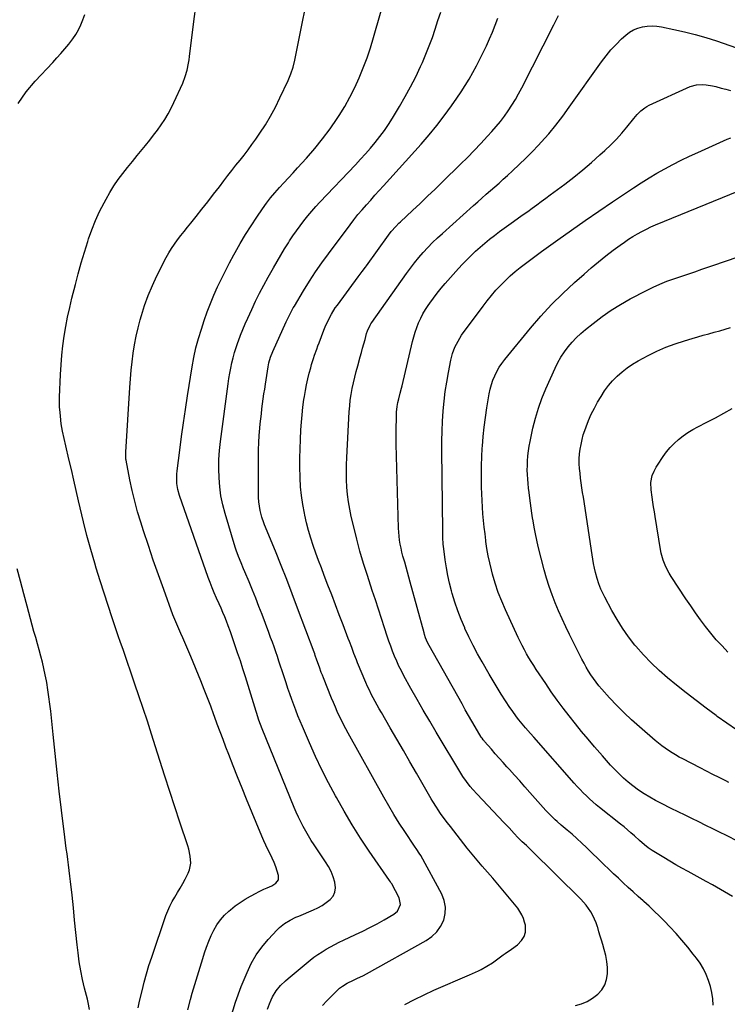
# Model space of a CAD drawing. Units: inches. Extents: x 1905009 to 1910316, y 379762 to 385108.
# Drawn here: x 1907836 to 1908295, y 381872 to 382510 of the extents above; entities that cross this region are included whole.
import ezdxf

# ---------------------------------------------------------------- set-up
doc = ezdxf.new("R2010")
doc.units = ezdxf.units.IN
doc.header["$MEASUREMENT"] = 0
doc.layers.add('7', color=7, linetype='Continuous')
doc.layers.add('8', color=7, linetype='Continuous')

msp = doc.modelspace()

# ---------------------------------------------------------------- linework, layer by layer
at = {"layer": '7', "color": 18}
for points in [[(1907973.04, 381863.72, 1716), (1907976.1, 381873.82, 1716), (1907979.74, 381883.78, 1716), (1907983.57, 381893.05, 1716), (1907986.31, 381898.79, 1716), (1907989.43, 381904.29, 1716), (1907993.13, 381909.42, 1716), (1907997.21, 381914.31, 1716), (1908003.07, 381920.62, 1716), (1908004.56, 381922.09, 1716), (1908007.83, 381924.7, 1716), (1908011.45, 381926.85, 1716), (1908015.23, 381928.71, 1716), (1908017.16, 381929.56, 1716), (1908026.62, 381933.48, 1716), (1908029.51, 381934.85, 1716), (1908032.29, 381936.4, 1716), (1908034.91, 381938.21, 1716), (1908037.42, 381940.2, 1716), (1908039.27, 381942.5, 1716), (1908040.52, 381944.98, 1716), (1908040.87, 381947.74, 1716), (1908040.41, 381951.54, 1716), (1908039.31, 381955.01, 1716), (1908037.99, 381958.38, 1716), (1908036.32, 381961.6, 1716), (1908034.44, 381964.71, 1716), (1908026.98, 381975.69, 1716), (1908025.1, 381978.57, 1716), (1908023.28, 381981.48, 1716), (1908021.55, 381984.45, 1716), (1908019.89, 381987.46, 1716), (1908018.32, 381990.52, 1716), (1908016.82, 381993.61, 1716), (1908015.41, 381996.75, 1716), (1908014.07, 381999.92, 1716), (1907993.35, 382050.94, 1716), (1907992.27, 382053.71, 1716), (1907991.26, 382056.51, 1716), (1907990.31, 382059.33, 1716), (1907989.86, 382060.74, 1716), (1907989.41, 382062.16, 1716), (1907982.53, 382084.55, 1716), (1907980.89, 382089.77, 1716), (1907979.22, 382094.98, 1716), (1907977.49, 382100.18, 1716), (1907975.73, 382105.36, 1716), (1907973.52, 382111.77, 1716), (1907972.83, 382113.74, 1716), (1907971.41, 382117.65, 1716), (1907970.28, 382120.65, 1716), (1907969.16, 382123.47, 1716), (1907967.96, 382126.26, 1716), (1907966.72, 382129.03, 1716), (1907965.47, 382131.8, 1716), (1907963.77, 382135.6, 1716), (1907962.34, 382138.91, 1716), (1907960.97, 382142.23, 1716), (1907959.68, 382145.59, 1716), (1907958.44, 382148.98, 1716), (1907939.9, 382201.99, 1716), (1907938.8, 382205.88, 1716), (1907938.19, 382209.87, 1716), (1907938.07, 382211.89, 1716), (1907938.14, 382215.93, 1716), (1907938.32, 382217.95, 1716), (1907939.98, 382231.51, 1716), (1907941.11, 382240.3, 1716), (1907942.3, 382249.07, 1716), (1907943.6, 382257.84, 1716), (1907944.96, 382266.59, 1716), (1907947.99, 382285.36, 1716), (1907949.14, 382291.57, 1716), (1907950.49, 382297.73, 1716), (1907952.13, 382303.82, 1716), (1907953.96, 382309.86, 1716), (1907955.8, 382315.49, 1716), (1907957.73, 382321.01, 1716), (1907959.79, 382326.48, 1716), (1907962.04, 382331.87, 1716), (1907964.42, 382337.21, 1716), (1907966.96, 382342.48, 1716), (1907969.56, 382347.72, 1716), (1907972.26, 382352.91, 1716), (1907975.04, 382358.06, 1716), (1907975.86, 382359.56, 1716), (1907979.18, 382365.39, 1716), (1907982.61, 382371.15, 1716), (1907986.2, 382376.8, 1716), (1907989.9, 382382.4, 1716), (1907993.62, 382387.84, 1716), (1907996.16, 382391.41, 1716), (1907998.81, 382394.89, 1716), (1908001.6, 382398.25, 1716), (1908004.49, 382401.54, 1716), (1908007.46, 382404.77, 1716), (1908010.43, 382408, 1716), (1908013.39, 382411.23, 1716), (1908016.35, 382414.47, 1716), (1908022.07, 382420.72, 1716), (1908027.39, 382426.84, 1716), (1908032.5, 382433.11, 1716), (1908037.3, 382439.63, 1716), (1908041.89, 382446.31, 1716), (1908043.17, 382448.27, 1716), (1908046.8, 382454.17, 1716), (1908050.23, 382460.19, 1716), (1908053.33, 382466.39, 1716), (1908056.21, 382472.69, 1716), (1908058.82, 382479.13, 1716), (1908061.26, 382485.62, 1716), (1908063.45, 382492.2, 1716), (1908065.48, 382498.84, 1716), (1908078.61, 382544.79, 1716)], [(1907945.16, 381868.69, 1714), (1907946.9, 381875.41, 1714), (1907948.08, 381879.51, 1714), (1907949.74, 381885.17, 1714), (1907951.43, 381890.82, 1714), (1907953.17, 381896.46, 1714), (1907954.93, 381902.08, 1714), (1907956.09, 381905.7, 1714), (1907957.39, 381909.47, 1714), (1907958.8, 381913.2, 1714), (1907960.39, 381916.86, 1714), (1907962.09, 381920.48, 1714), (1907964.07, 381923.9, 1714), (1907966.31, 381927.13, 1714), (1907968.92, 381930.05, 1714), (1907971.79, 381932.77, 1714), (1907972.81, 381933.63, 1714), (1907975.89, 381936.06, 1714), (1907979.06, 381938.37, 1714), (1907982.37, 381940.48, 1714), (1907985.75, 381942.46, 1714), (1907989.37, 381944.43, 1714), (1907991.03, 381945.3, 1714), (1907994.44, 381946.85, 1714), (1907996.65, 381947.71, 1714), (1907999.58, 381949.05, 1714), (1908002.29, 381950.8, 1714), (1908003.92, 381953.07, 1714), (1908003.96, 381955.86, 1714), (1908003.15, 381958.58, 1714), (1908002.2, 381961.46, 1714), (1908001.13, 381964.3, 1714), (1907999.9, 381967.07, 1714), (1907998.56, 381969.79, 1714), (1907997.07, 381972.7, 1714), (1907995.71, 381975.5, 1714), (1907994.42, 381978.33, 1714), (1907993.19, 381981.19, 1714), (1907983.26, 382005.17, 1714), (1907980.3, 382012.42, 1714), (1907977.37, 382019.69, 1714), (1907974.51, 382026.98, 1714), (1907971.69, 382034.29, 1714), (1907969.89, 382039.02, 1714), (1907968.02, 382043.98, 1714), (1907966.15, 382048.95, 1714), (1907964.3, 382053.93, 1714), (1907962.46, 382058.9, 1714), (1907962.07, 382059.97, 1714), (1907960.02, 382065.47, 1714), (1907957.94, 382070.96, 1714), (1907955.8, 382076.43, 1714), (1907953.62, 382081.88, 1714), (1907947.19, 382097.77, 1714), (1907945.95, 382100.79, 1714), (1907944.67, 382103.8, 1714), (1907943.35, 382106.79, 1714), (1907942.01, 382109.76, 1714), (1907940.64, 382112.71, 1714), (1907939.29, 382115.71, 1714), (1907937.99, 382118.72, 1714), (1907936.75, 382121.76, 1714), (1907935.58, 382124.82, 1714), (1907929.58, 382141.15, 1714), (1907926.18, 382150.6, 1714), (1907922.85, 382160.07, 1714), (1907919.65, 382169.59, 1714), (1907916.53, 382179.14, 1714), (1907914.74, 382184.72, 1714), (1907912.7, 382191.53, 1714), (1907910.82, 382198.37, 1714), (1907909.18, 382205.28, 1714), (1907907.72, 382212.24, 1714), (1907905.27, 382224.92, 1714), (1907905.16, 382225.57, 1714), (1907904.96, 382228.15, 1714), (1907904.98, 382229.45, 1714), (1907905.01, 382230.1, 1714), (1907907.71, 382272.11, 1714), (1907908.11, 382277.66, 1714), (1907908.59, 382283.2, 1714), (1907909.18, 382288.74, 1714), (1907909.83, 382294.26, 1714), (1907910.67, 382299.76, 1714), (1907911.68, 382305.21, 1714), (1907912.94, 382310.62, 1714), (1907914.37, 382315.99, 1714), (1907915.13, 382318.61, 1714), (1907917.25, 382325.2, 1714), (1907919.6, 382331.69, 1714), (1907922.31, 382338.05, 1714), (1907925.24, 382344.31, 1714), (1907931.22, 382356.2, 1714), (1907932.85, 382359.23, 1714), (1907934.6, 382362.18, 1714), (1907936.51, 382365.02, 1714), (1907938.54, 382367.8, 1714), (1907940.65, 382370.51, 1714), (1907942.78, 382373.21, 1714), (1907944.93, 382375.9, 1714), (1907947.09, 382378.59, 1714), (1907950.51, 382382.79, 1714), (1907954.36, 382387.59, 1714), (1907958.18, 382392.41, 1714), (1907961.94, 382397.28, 1714), (1907965.68, 382402.16, 1714), (1907968.62, 382406.04, 1714), (1907971.19, 382409.4, 1714), (1907973.78, 382412.75, 1714), (1907976.4, 382416.07, 1714), (1907979.05, 382419.37, 1714), (1907981.67, 382422.69, 1714), (1907984.24, 382426.05, 1714), (1907986.73, 382429.47, 1714), (1907989.17, 382432.92, 1714), (1907991.86, 382436.83, 1714), (1907995.45, 382442.35, 1714), (1907998.86, 382447.97, 1714), (1908001.98, 382453.77, 1714), (1908004.9, 382459.67, 1714), (1908010.15, 382470.98, 1714), (1908011.91, 382475.23, 1714), (1908013.33, 382479.6, 1714), (1908014.49, 382484.06, 1714), (1908015.47, 382488.57, 1714), (1908025.06, 382537.02, 1714)], [(1907913.11, 381870.11, 1712), (1907913.99, 381874.46, 1712), (1907915.54, 381881.17, 1712), (1907916.9, 381886.66, 1712), (1907918.38, 381892.13, 1712), (1907920.03, 381897.54, 1712), (1907921.79, 381902.92, 1712), (1907931.07, 381929.81, 1712), (1907932.27, 381932.93, 1712), (1907933.61, 381935.99, 1712), (1907935.16, 381938.95, 1712), (1907936.85, 381941.84, 1712), (1907938.6, 381944.7, 1712), (1907940.3, 381947.59, 1712), (1907941.94, 381950.52, 1712), (1907943.52, 381953.47, 1712), (1907945.52, 381957.33, 1712), (1907946.38, 381959.42, 1712), (1907947.18, 381963.77, 1712), (1907946.8, 381968.32, 1712), (1907945.81, 381972.81, 1712), (1907945.15, 381975.02, 1712), (1907939.99, 381990.46, 1712), (1907936.71, 382000.38, 1712), (1907933.46, 382010.31, 1712), (1907930.28, 382020.27, 1712), (1907927.14, 382030.23, 1712), (1907924.34, 382039.19, 1712), (1907921.72, 382047.5, 1712), (1907919.04, 382055.79, 1712), (1907916.3, 382064.06, 1712), (1907913.52, 382072.32, 1712), (1907910.94, 382079.85, 1712), (1907909.41, 382084.33, 1712), (1907907.88, 382088.8, 1712), (1907906.33, 382093.28, 1712), (1907904.79, 382097.75, 1712), (1907903.25, 382102.22, 1712), (1907901.71, 382106.69, 1712), (1907900.18, 382111.17, 1712), (1907898.65, 382115.65, 1712), (1907896.25, 382122.7, 1712), (1907893.56, 382130.72, 1712), (1907890.94, 382138.75, 1712), (1907888.39, 382146.82, 1712), (1907885.89, 382154.89, 1712), (1907884.88, 382158.24, 1712), (1907882.29, 382167.13, 1712), (1907879.83, 382176.05, 1712), (1907877.58, 382185.02, 1712), (1907875.45, 382194.03, 1712), (1907874.42, 382198.61, 1712), (1907872.89, 382205.35, 1712), (1907871.35, 382212.09, 1712), (1907869.78, 382218.81, 1712), (1907868.2, 382225.54, 1712), (1907866.13, 382234.25, 1712), (1907865.04, 382238.99, 1712), (1907864.04, 382243.75, 1712), (1907863.21, 382248.53, 1712), (1907862.66, 382253.36, 1712), (1907862.26, 382258.09, 1712), (1907862.19, 382259.05, 1712), (1907862.06, 382262.88, 1712), (1907862.08, 382264.8, 1712), (1907862.11, 382265.76, 1712), (1907862.74, 382280.45, 1712), (1907863.11, 382286.7, 1712), (1907863.61, 382292.93, 1712), (1907864.33, 382299.14, 1712), (1907865.17, 382305.34, 1712), (1907866.21, 382311.51, 1712), (1907867.37, 382317.66, 1712), (1907868.69, 382323.78, 1712), (1907870.13, 382329.87, 1712), (1907872.38, 382338.77, 1712), (1907874.22, 382345.78, 1712), (1907876.16, 382352.77, 1712), (1907878.23, 382359.72, 1712), (1907880.41, 382366.63, 1712), (1907880.95, 382368.29, 1712), (1907883.08, 382374.29, 1712), (1907885.42, 382380.21, 1712), (1907888.07, 382385.99, 1712), (1907890.93, 382391.68, 1712), (1907892.25, 382394.14, 1712), (1907894.71, 382398.46, 1712), (1907897.32, 382402.69, 1712), (1907900.14, 382406.79, 1712), (1907903.1, 382410.79, 1712), (1907906.18, 382414.7, 1712), (1907909.3, 382418.59, 1712), (1907912.45, 382422.45, 1712), (1907915.63, 382426.29, 1712), (1907917.87, 382428.96, 1712), (1907920.51, 382432.21, 1712), (1907923.08, 382435.5, 1712), (1907925.55, 382438.87, 1712), (1907927.96, 382442.29, 1712), (1907930.23, 382445.8, 1712), (1907932.37, 382449.38, 1712), (1907934.33, 382453.06, 1712), (1907936.17, 382456.81, 1712), (1907941.9, 382469.33, 1712), (1907943.55, 382473.47, 1712), (1907944.77, 382477.76, 1712), (1907945.67, 382482.13, 1712), (1907946.02, 382484.34, 1712), (1907946.33, 382486.55, 1712), (1907949.13, 382509.14, 1712), (1907950.54, 382520.4, 1712)], [(1907996.79, 381869.16, 1718), (1907998.07, 381872.59, 1718), (1907999.16, 381875.24, 1718), (1908000.11, 381877.26, 1718), (1908002.42, 381881.05, 1718), (1908005.28, 381884.49, 1718), (1908008.46, 381887.63, 1718), (1908010.15, 381889.1, 1718), (1908024.43, 381900.88, 1718), (1908026.93, 381902.84, 1718), (1908029.49, 381904.71, 1718), (1908032.14, 381906.44, 1718), (1908034.85, 381908.09, 1718), (1908037.63, 381909.63, 1718), (1908040.43, 381911.13, 1718), (1908043.26, 381912.55, 1718), (1908046.13, 381913.93, 1718), (1908053.79, 381917.49, 1718), (1908058.51, 381919.76, 1718), (1908063.18, 381922.11, 1718), (1908067.79, 381924.58, 1718), (1908072.36, 381927.13, 1718), (1908078.59, 381930.72, 1718), (1908080.99, 381932.73, 1718), (1908082.91, 381936.96, 1718), (1908082.14, 381941.41, 1718), (1908077.29, 381950.33, 1718), (1908076.95, 381950.89, 1718), (1908076.39, 381951.7, 1718), (1908075.82, 381952.5, 1718), (1908062.76, 381971.58, 1718), (1908057.14, 381980.08, 1718), (1908051.68, 381988.68, 1718), (1908046.47, 381997.43, 1718), (1908041.44, 382006.29, 1718), (1908040.84, 382007.38, 1718), (1908036.35, 382015.83, 1718), (1908032.03, 382024.36, 1718), (1908027.94, 382033, 1718), (1908024.01, 382041.73, 1718), (1908019.4, 382052.36, 1718), (1908017.93, 382055.84, 1718), (1908016.49, 382059.33, 1718), (1908015.12, 382062.84, 1718), (1908013.78, 382066.37, 1718), (1908012.5, 382069.92, 1718), (1908011.24, 382073.48, 1718), (1908010.02, 382077.05, 1718), (1908008.83, 382080.64, 1718), (1908006.28, 382088.42, 1718), (1908005.26, 382091.53, 1718), (1908004.23, 382094.64, 1718), (1908003.19, 382097.75, 1718), (1908002.13, 382100.85, 1718), (1908001.06, 382103.94, 1718), (1907999.97, 382107.03, 1718), (1907998.85, 382110.11, 1718), (1907997.71, 382113.18, 1718), (1907993.29, 382124.91, 1718), (1907991.26, 382130.21, 1718), (1907989.19, 382135.5, 1718), (1907987.05, 382140.76, 1718), (1907984.88, 382146.01, 1718), (1907982.16, 382152.49, 1718), (1907981.32, 382154.48, 1718), (1907979.65, 382158.47, 1718), (1907978, 382162.48, 1718), (1907976.54, 382166.55, 1718), (1907975.89, 382168.61, 1718), (1907969.38, 382190.32, 1718), (1907967.9, 382196.03, 1718), (1907966.69, 382201.79, 1718), (1907965.91, 382207.63, 1718), (1907965.42, 382213.51, 1718), (1907965.29, 382219.42, 1718), (1907965.38, 382225.33, 1718), (1907965.79, 382231.22, 1718), (1907966.4, 382237.1, 1718), (1907971.33, 382274.5, 1718), (1907971.83, 382277.9, 1718), (1907972.39, 382281.29, 1718), (1907973.05, 382284.67, 1718), (1907973.77, 382288.03, 1718), (1907974.61, 382291.36, 1718), (1907975.52, 382294.67, 1718), (1907976.54, 382297.95, 1718), (1907977.65, 382301.2, 1718), (1907978.02, 382302.25, 1718), (1907979.42, 382305.99, 1718), (1907980.88, 382309.71, 1718), (1907982.42, 382313.39, 1718), (1907984.03, 382317.05, 1718), (1907986.59, 382322.67, 1718), (1907989.09, 382327.99, 1718), (1907991.68, 382333.26, 1718), (1907994.41, 382338.46, 1718), (1907997.22, 382343.61, 1718), (1908000.62, 382349.63, 1718), (1908002.97, 382353.72, 1718), (1908005.36, 382357.78, 1718), (1908007.83, 382361.81, 1718), (1908010.33, 382365.8, 1718), (1908011.1, 382367, 1718), (1908013.3, 382370.34, 1718), (1908015.57, 382373.64, 1718), (1908017.93, 382376.88, 1718), (1908020.35, 382380.07, 1718), (1908022.86, 382383.2, 1718), (1908025.43, 382386.27, 1718), (1908028.09, 382389.26, 1718), (1908030.8, 382392.21, 1718), (1908053.72, 382416.36, 1718), (1908057.03, 382419.91, 1718), (1908060.29, 382423.51, 1718), (1908063.48, 382427.17, 1718), (1908066.63, 382430.87, 1718), (1908069.65, 382434.66, 1718), (1908072.55, 382438.54, 1718), (1908075.26, 382442.55, 1718), (1908077.85, 382446.65, 1718), (1908082.39, 382454.2, 1718), (1908086.03, 382460.51, 1718), (1908089.52, 382466.89, 1718), (1908092.78, 382473.4, 1718), (1908095.89, 382479.98, 1718), (1908097.12, 382482.71, 1718), (1908099.41, 382488.02, 1718), (1908101.59, 382493.37, 1718), (1908103.59, 382498.8, 1718), (1908105.47, 382504.27, 1718), (1908107.24, 382509.77, 1718), (1908108.99, 382515.29, 1718)], [(1908085.85, 381872.27, 1722), (1908091.98, 381875.53, 1722), (1908098.22, 381878.56, 1722), (1908104.55, 381881.42, 1722), (1908127.66, 381891.35, 1722), (1908129.58, 381892.2, 1722), (1908133.39, 381893.98, 1722), (1908135.27, 381894.92, 1722), (1908138.94, 381896.97, 1722), (1908142.44, 381899.28, 1722), (1908149.48, 381904.31, 1722), (1908150.8, 381905.25, 1722), (1908154.82, 381908, 1722), (1908158.65, 381910.96, 1722), (1908161.37, 381913.7, 1722), (1908163, 381916.25, 1722), (1908163.98, 381919.13, 1722), (1908163.88, 381923.61, 1722), (1908163.37, 381925.59, 1722), (1908162.59, 381928.01, 1722), (1908161.61, 381930.34, 1722), (1908160.33, 381932.51, 1722), (1908158.85, 381934.59, 1722), (1908152.53, 381942.36, 1722), (1908149.27, 381946.29, 1722), (1908145.99, 381950.21, 1722), (1908142.66, 381954.07, 1722), (1908139.29, 381957.91, 1722), (1908135.93, 381961.76, 1722), (1908132.63, 381965.65, 1722), (1908129.39, 381969.6, 1722), (1908126.21, 381973.59, 1722), (1908115.31, 381987.52, 1722), (1908113.44, 381989.92, 1722), (1908110.69, 381993.55, 1722), (1908108.93, 381996.03, 1722), (1908107.4, 381998.3, 1722), (1908106.23, 382000.08, 1722), (1908103.99, 382003.7, 1722), (1908102.9, 382005.54, 1722), (1908093.31, 382022.22, 1722), (1908089.09, 382029.54, 1722), (1908084.86, 382036.86, 1722), (1908080.61, 382044.17, 1722), (1908076.36, 382051.48, 1722), (1908070.6, 382061.35, 1722), (1908069.24, 382063.72, 1722), (1908067.89, 382066.11, 1722), (1908066.58, 382068.51, 1722), (1908065.28, 382070.92, 1722), (1908064.04, 382073.36, 1722), (1908062.83, 382075.82, 1722), (1908061.69, 382078.31, 1722), (1908060.6, 382080.81, 1722), (1908055.17, 382093.71, 1722), (1908054.36, 382095.65, 1722), (1908052.81, 382099.56, 1722), (1908051.33, 382103.49, 1722), (1908049.86, 382107.43, 1722), (1908049.12, 382109.39, 1722), (1908045.75, 382118.33, 1722), (1908043.32, 382124.76, 1722), (1908040.88, 382131.19, 1722), (1908038.43, 382137.62, 1722), (1908035.96, 382144.04, 1722), (1908033.54, 382150.32, 1722), (1908031.72, 382155.11, 1722), (1908029.93, 382159.91, 1722), (1908028.18, 382164.72, 1722), (1908026.45, 382169.55, 1722), (1908024.84, 382174.41, 1722), (1908023.37, 382179.3, 1722), (1908022.1, 382184.25, 1722), (1908020.95, 382189.24, 1722), (1908020.68, 382190.57, 1722), (1908019.64, 382196.27, 1722), (1908018.81, 382201.99, 1722), (1908018.27, 382207.74, 1722), (1908017.93, 382213.52, 1722), (1908017.91, 382214.06, 1722), (1908017.78, 382220.13, 1722), (1908017.77, 382226.2, 1722), (1908017.91, 382232.26, 1722), (1908018.15, 382238.32, 1722), (1908018.49, 382244.63, 1722), (1908018.82, 382249.53, 1722), (1908019.24, 382254.42, 1722), (1908019.79, 382259.3, 1722), (1908020.42, 382264.16, 1722), (1908020.71, 382266.17, 1722), (1908021.34, 382270.01, 1722), (1908022.05, 382273.84, 1722), (1908022.91, 382277.63, 1722), (1908023.86, 382281.41, 1722), (1908024.78, 382284.82, 1722), (1908025.36, 382286.87, 1722), (1908026.62, 382290.94, 1722), (1908027.3, 382292.95, 1722), (1908028.73, 382296.97, 1722), (1908029.46, 382298.97, 1722), (1908030.2, 382300.97, 1722), (1908033.27, 382309.18, 1722), (1908034.13, 382311.34, 1722), (1908036.04, 382315.56, 1722), (1908038.24, 382319.65, 1722), (1908040.72, 382323.57, 1722), (1908042.06, 382325.47, 1722), (1908055.57, 382343.72, 1722), (1908056.24, 382344.61, 1722), (1908058.23, 382347.29, 1722), (1908060.21, 382349.98, 1722), (1908060.87, 382350.88, 1722), (1908075.22, 382370.75, 1722), (1908076.98, 382373.06, 1722), (1908079.85, 382376.35, 1722), (1908081.88, 382378.43, 1722), (1908082.93, 382379.44, 1722), (1908090.67, 382386.67, 1722), (1908095.59, 382391.29, 1722), (1908100.48, 382395.94, 1722), (1908105.35, 382400.62, 1722), (1908110.19, 382405.32, 1722), (1908121.78, 382416.68, 1722), (1908126.27, 382421.15, 1722), (1908130.7, 382425.67, 1722), (1908135.06, 382430.26, 1722), (1908139.36, 382434.91, 1722), (1908142.09, 382437.91, 1722), (1908144.92, 382441.15, 1722), (1908147.65, 382444.47, 1722), (1908150.24, 382447.9, 1722), (1908152.74, 382451.4, 1722), (1908155.09, 382455.01, 1722), (1908157.35, 382458.66, 1722), (1908159.47, 382462.41, 1722), (1908161.49, 382466.2, 1722), (1908182.19, 382506.95, 1722), (1908183.71, 382509.98, 1722), (1908185.2, 382513.02, 1722)], [(1908196.24, 381871.54, 1724), (1908200.15, 381872.67, 1724), (1908203.89, 381874.17, 1724), (1908207.34, 381876.23, 1724), (1908210.81, 381878.85, 1724), (1908213.35, 381881.72, 1724), (1908215.33, 381884.85, 1724), (1908216.47, 381888.37, 1724), (1908217.06, 381892.16, 1724), (1908216.97, 381896.14, 1724), (1908216.63, 381900.1, 1724), (1908215.92, 381904, 1724), (1908214.96, 381907.87, 1724), (1908214.01, 381911.02, 1724), (1908213.18, 381913.8, 1724), (1908212.34, 381916.57, 1724), (1908211.5, 381919.35, 1724), (1908210.66, 381922.12, 1724), (1908210.51, 381922.61, 1724), (1908209.65, 381925.1, 1724), (1908208.67, 381927.53, 1724), (1908207.5, 381929.88, 1724), (1908206.22, 381932.18, 1724), (1908204.76, 381934.38, 1724), (1908203.21, 381936.5, 1724), (1908201.5, 381938.5, 1724), (1908199.7, 381940.42, 1724), (1908167.52, 381972.33, 1724), (1908164.5, 381975.18, 1724), (1908161.82, 381977.55, 1724), (1908160.15, 381979.12, 1724), (1908158.96, 381980.36, 1724), (1908156.5, 381983.07, 1724), (1908153.26, 381986.6, 1724), (1908151.62, 381988.36, 1724), (1908149.98, 381990.11, 1724), (1908132.51, 382008.59, 1724), (1908129.79, 382011.54, 1724), (1908128.02, 382013.57, 1724), (1908125.6, 382016.71, 1724), (1908123.4, 382020, 1724), (1908122.7, 382021.13, 1724), (1908106.03, 382048.78, 1724), (1908101.85, 382055.8, 1724), (1908097.72, 382062.85, 1724), (1908093.67, 382069.95, 1724), (1908089.68, 382077.07, 1724), (1908085.15, 382085.26, 1724), (1908083.52, 382088.35, 1724), (1908081.96, 382091.46, 1724), (1908080.51, 382094.64, 1724), (1908079.13, 382097.84, 1724), (1908077.85, 382101.09, 1724), (1908076.61, 382104.36, 1724), (1908075.45, 382107.65, 1724), (1908074.34, 382110.96, 1724), (1908072.58, 382116.37, 1724), (1908070.63, 382122.4, 1724), (1908068.66, 382128.43, 1724), (1908066.69, 382134.45, 1724), (1908064.71, 382140.48, 1724), (1908061.52, 382150.13, 1724), (1908059.04, 382157.98, 1724), (1908056.72, 382165.88, 1724), (1908054.6, 382173.83, 1724), (1908052.63, 382181.82, 1724), (1908051.09, 382188.47, 1724), (1908050.11, 382193.19, 1724), (1908049.29, 382197.93, 1724), (1908048.71, 382202.7, 1724), (1908048.28, 382207.49, 1724), (1908048.05, 382212.31, 1724), (1908047.94, 382217.12, 1724), (1908048, 382221.94, 1724), (1908048.18, 382226.75, 1724), (1908049.79, 382256.27, 1724), (1908050.07, 382260.07, 1724), (1908050.46, 382263.85, 1724), (1908051.01, 382267.61, 1724), (1908051.66, 382271.36, 1724), (1908052.44, 382275.09, 1724), (1908053.28, 382278.81, 1724), (1908054.22, 382282.5, 1724), (1908055.22, 382286.17, 1724), (1908056.86, 382291.89, 1724), (1908057.66, 382294.72, 1724), (1908058.45, 382297.54, 1724), (1908059.22, 382300.37, 1724), (1908059.98, 382303.21, 1724), (1908060.96, 382306.93, 1724), (1908061.57, 382308.85, 1724), (1908063.29, 382312.5, 1724), (1908063.82, 382313.36, 1724), (1908064.38, 382314.2, 1724), (1908086.85, 382345.84, 1724), (1908089.44, 382349.36, 1724), (1908092.11, 382352.83, 1724), (1908094.89, 382356.21, 1724), (1908097.74, 382359.53, 1724), (1908100.71, 382362.76, 1724), (1908103.75, 382365.91, 1724), (1908106.89, 382368.95, 1724), (1908110.1, 382371.93, 1724), (1908130.23, 382389.93, 1724), (1908132.98, 382392.38, 1724), (1908135.73, 382394.82, 1724), (1908138.49, 382397.26, 1724), (1908141.25, 382399.69, 1724), (1908144.01, 382402.12, 1724), (1908146.77, 382404.56, 1724), (1908149.51, 382407.01, 1724), (1908152.25, 382409.46, 1724), (1908155.57, 382412.46, 1724), (1908159.9, 382416.49, 1724), (1908164.16, 382420.59, 1724), (1908168.29, 382424.81, 1724), (1908172.34, 382429.12, 1724), (1908174.14, 382431.08, 1724), (1908178.93, 382436.52, 1724), (1908183.57, 382442.06, 1724), (1908188.01, 382447.78, 1724), (1908192.3, 382453.61, 1724), (1908213.12, 382483.02, 1724), (1908216.11, 382486.98, 1724), (1908219.26, 382490.8, 1724), (1908222.65, 382494.41, 1724), (1908226.19, 382497.89, 1724), (1908228.89, 382500.37, 1724), (1908231.32, 382502.25, 1724), (1908233.91, 382503.84, 1724), (1908236.73, 382504.97, 1724), (1908239.7, 382505.8, 1724), (1908242.79, 382506.2, 1724), (1908245.87, 382506.36, 1724), (1908248.96, 382506.16, 1724), (1908252.04, 382505.71, 1724), (1908259.91, 382504.08, 1724), (1908266.9, 382502.5, 1724), (1908273.84, 382500.75, 1724), (1908280.71, 382498.75, 1724), (1908287.53, 382496.58, 1724), (1908309.22, 382489.23, 1724)], [(1908285.41, 381871.7, 1726), (1908285.17, 381875.83, 1726), (1908284.65, 381879.91, 1726), (1908283.72, 381883.92, 1726), (1908282.51, 381887.87, 1726), (1908280.92, 381891.7, 1726), (1908279.1, 381895.4, 1726), (1908276.95, 381898.92, 1726), (1908274.58, 381902.31, 1726), (1908272.59, 381904.9, 1726), (1908268.97, 381909.44, 1726), (1908265.26, 381913.89, 1726), (1908261.4, 381918.21, 1726), (1908257.45, 381922.46, 1726), (1908253.91, 381926.14, 1726), (1908250.65, 381929.43, 1726), (1908247.34, 381932.68, 1726), (1908243.96, 381935.84, 1726), (1908240.52, 381938.94, 1726), (1908240.05, 381939.36, 1726), (1908236.82, 381942.23, 1726), (1908233.61, 381945.13, 1726), (1908230.43, 381948.06, 1726), (1908227.27, 381951.01, 1726), (1908224.13, 381953.98, 1726), (1908221, 381956.96, 1726), (1908217.88, 381959.95, 1726), (1908214.76, 381962.95, 1726), (1908203.41, 381973.93, 1726), (1908200.34, 381976.84, 1726), (1908197.24, 381979.69, 1726), (1908194.08, 381982.49, 1726), (1908190.88, 381985.24, 1726), (1908187.05, 381988.47, 1726), (1908184.46, 381990.72, 1726), (1908183.19, 381991.88, 1726), (1908180.72, 381994.26, 1726), (1908179.51, 381995.49, 1726), (1908177.17, 381998, 1726), (1908166.78, 382009.66, 1726), (1908163.46, 382013.36, 1726), (1908160.14, 382017.06, 1726), (1908156.81, 382020.75, 1726), (1908153.48, 382024.44, 1726), (1908151.93, 382026.14, 1726), (1908149.37, 382028.98, 1726), (1908146.83, 382031.83, 1726), (1908144.3, 382034.69, 1726), (1908141.79, 382037.57, 1726), (1908137.37, 382042.67, 1726), (1908137.08, 382043.01, 1726), (1908136.53, 382043.7, 1726), (1908135.77, 382044.79, 1726), (1908135.3, 382045.54, 1726), (1908131.37, 382052.14, 1726), (1908129.19, 382055.83, 1726), (1908127.03, 382059.53, 1726), (1908124.9, 382063.25, 1726), (1908122.79, 382066.97, 1726), (1908101.57, 382104.75, 1726), (1908100.54, 382106.73, 1726), (1908099.25, 382109.83, 1726), (1908098.54, 382111.95, 1726), (1908098.23, 382113.02, 1726), (1908089.31, 382145.99, 1726), (1908088.43, 382149.21, 1726), (1908087.53, 382152.43, 1726), (1908086.6, 382155.64, 1726), (1908085.66, 382158.85, 1726), (1908084.54, 382162.75, 1726), (1908083.88, 382165.29, 1726), (1908083.3, 382167.85, 1726), (1908082.77, 382170.43, 1726), (1908082.34, 382173.02, 1726), (1908082, 382175.63, 1726), (1908081.78, 382178.24, 1726), (1908081.64, 382180.87, 1726), (1908080.15, 382235.24, 1726), (1908080.08, 382239.12, 1726), (1908080.07, 382243, 1726), (1908080.14, 382246.88, 1726), (1908080.26, 382250.76, 1726), (1908080.47, 382255.97, 1726), (1908080.85, 382259.78, 1726), (1908081.32, 382262.29, 1726), (1908081.89, 382264.78, 1726), (1908082.79, 382268.37, 1726), (1908083.59, 382271.6, 1726), (1908083.97, 382273.22, 1726), (1908090.71, 382301.79, 1726), (1908091.52, 382304.9, 1726), (1908092.44, 382307.97, 1726), (1908093.51, 382310.98, 1726), (1908094.69, 382313.97, 1726), (1908096.03, 382316.88, 1726), (1908097.48, 382319.73, 1726), (1908099.11, 382322.48, 1726), (1908100.86, 382325.17, 1726), (1908101.87, 382326.62, 1726), (1908104.27, 382329.94, 1726), (1908106.74, 382333.2, 1726), (1908109.33, 382336.37, 1726), (1908111.99, 382339.48, 1726), (1908120.48, 382349.05, 1726), (1908123.17, 382351.98, 1726), (1908125.91, 382354.86, 1726), (1908128.74, 382357.65, 1726), (1908131.63, 382360.39, 1726), (1908134.63, 382363.07, 1726), (1908137.61, 382365.64, 1726), (1908140.66, 382368.13, 1726), (1908143.76, 382370.56, 1726), (1908147.02, 382373.03, 1726), (1908150.06, 382375.29, 1726), (1908153.13, 382377.51, 1726), (1908156.21, 382379.71, 1726), (1908159.45, 382381.99, 1726), (1908162.4, 382384.08, 1726), (1908165.35, 382386.18, 1726), (1908168.3, 382388.28, 1726), (1908171.24, 382390.39, 1726), (1908174.17, 382392.51, 1726), (1908177.09, 382394.66, 1726), (1908180, 382396.82, 1726), (1908189.44, 382403.87, 1726), (1908195.29, 382408.38, 1726), (1908201.04, 382413.01, 1726), (1908206.65, 382417.8, 1726), (1908212.17, 382422.71, 1726), (1908215.39, 382425.65, 1726), (1908219.14, 382429.25, 1726), (1908222.78, 382432.96, 1726), (1908226.25, 382436.84, 1726), (1908229.59, 382440.82, 1726), (1908234.02, 382446.33, 1726), (1908236.2, 382448.87, 1726), (1908238.57, 382451.23, 1726), (1908241.17, 382453.29, 1726), (1908242.59, 382454.14, 1726), (1908244.07, 382454.9, 1726), (1908270.67, 382467, 1726), (1908274.64, 382468.25, 1726), (1908278.79, 382468.48, 1726), (1908280.9, 382468.27, 1726), (1908285.08, 382467.56, 1726), (1908287.15, 382467.06, 1726), (1908290.71, 382466.08, 1726), (1908293.7, 382465.3, 1726), (1908296.69, 382464.57, 1726)], [(1908297.97, 381942.16, 1728), (1908284.95, 381949.71, 1728), (1908281.04, 381951.95, 1728), (1908277.12, 381954.16, 1728), (1908273.17, 381956.33, 1728), (1908269.2, 381958.46, 1728), (1908265.25, 381960.61, 1728), (1908261.31, 381962.81, 1728), (1908257.42, 381965.08, 1728), (1908253.56, 381967.39, 1728), (1908245.86, 381972.1, 1728), (1908243.4, 381973.75, 1728), (1908241.07, 381975.61, 1728), (1908237.72, 381978.56, 1728), (1908234.44, 381981.52, 1728), (1908232.24, 381983.49, 1728), (1908230, 381985.42, 1728), (1908227.73, 381987.31, 1728), (1908225.44, 381989.17, 1728), (1908211.95, 381999.88, 1728), (1908209.73, 382001.69, 1728), (1908207.55, 382003.54, 1728), (1908205.42, 382005.45, 1728), (1908203.33, 382007.4, 1728), (1908201.28, 382009.41, 1728), (1908199.28, 382011.45, 1728), (1908197.32, 382013.54, 1728), (1908195.4, 382015.67, 1728), (1908169.3, 382045.35, 1728), (1908167.11, 382047.83, 1728), (1908163.83, 382051.57, 1728), (1908161.7, 382054.11, 1728), (1908159.63, 382056.69, 1728), (1908158.11, 382058.66, 1728), (1908155.2, 382062.69, 1728), (1908153.81, 382064.75, 1728), (1908150.99, 382069.08, 1728), (1908148.26, 382073.34, 1728), (1908145.57, 382077.64, 1728), (1908142.96, 382081.98, 1728), (1908140.4, 382086.36, 1728), (1908135.91, 382094.16, 1728), (1908132.93, 382099.52, 1728), (1908130.04, 382104.92, 1728), (1908127.31, 382110.4, 1728), (1908124.67, 382115.93, 1728), (1908124.55, 382116.21, 1728), (1908122.19, 382121.69, 1728), (1908120.02, 382127.24, 1728), (1908118.13, 382132.89, 1728), (1908116.42, 382138.61, 1728), (1908115.98, 382140.26, 1728), (1908114.74, 382145.23, 1728), (1908113.63, 382150.22, 1728), (1908112.73, 382155.26, 1728), (1908111.97, 382160.33, 1728), (1908111.02, 382167.57, 1728), (1908110.69, 382170.5, 1728), (1908110.39, 382174.92, 1728), (1908110.29, 382177.87, 1728), (1908110.27, 382179.35, 1728), (1908109.73, 382231.04, 1728), (1908109.75, 382237.44, 1728), (1908109.87, 382243.85, 1728), (1908110.16, 382250.25, 1728), (1908110.56, 382256.65, 1728), (1908110.57, 382256.88, 1728), (1908111.16, 382263.14, 1728), (1908111.9, 382269.38, 1728), (1908112.87, 382275.59, 1728), (1908113.99, 382281.77, 1728), (1908115.59, 382289.76, 1728), (1908116.67, 382294.04, 1728), (1908118.19, 382298.19, 1728), (1908119.13, 382300.2, 1728), (1908121.31, 382304.03, 1728), (1908122.55, 382305.86, 1728), (1908136.48, 382324.83, 1728), (1908139.15, 382328.31, 1728), (1908141.9, 382331.72, 1728), (1908144.78, 382335.02, 1728), (1908147.9, 382338.41, 1728), (1908150.92, 382341.43, 1728), (1908154.01, 382344.36, 1728), (1908157.23, 382347.16, 1728), (1908160.53, 382349.87, 1728), (1908163.9, 382352.5, 1728), (1908167.3, 382355.09, 1728), (1908170.73, 382357.63, 1728), (1908174.19, 382360.15, 1728), (1908184.81, 382367.78, 1728), (1908193.62, 382374.04, 1728), (1908202.48, 382380.25, 1728), (1908211.39, 382386.36, 1728), (1908220.35, 382392.42, 1728), (1908233.94, 382401.5, 1728), (1908238.92, 382404.74, 1728), (1908243.94, 382407.88, 1728), (1908249.05, 382410.9, 1728), (1908254.21, 382413.82, 1728), (1908259.45, 382416.61, 1728), (1908264.72, 382419.32, 1728), (1908270.06, 382421.91, 1728), (1908275.44, 382424.4, 1728), (1908294.61, 382433.02, 1728), (1908296.87, 382433.89, 1728)], [(1908295.67, 382016.16, 1732), (1908293.61, 382017.18, 1732), (1908289.44, 382019.25, 1732), (1908285.27, 382021.34, 1732), (1908281.11, 382023.45, 1732), (1908276.97, 382025.58, 1732), (1908265.85, 382031.31, 1732), (1908263.48, 382032.58, 1732), (1908261.14, 382033.91, 1732), (1908258.84, 382035.31, 1732), (1908256.58, 382036.75, 1732), (1908254.36, 382038.28, 1732), (1908252.19, 382039.86, 1732), (1908250.07, 382041.52, 1732), (1908248, 382043.24, 1732), (1908237.68, 382052.11, 1732), (1908232.66, 382056.59, 1732), (1908227.76, 382061.2, 1732), (1908223.04, 382065.98, 1732), (1908218.43, 382070.9, 1732), (1908213.33, 382076.55, 1732), (1908211.42, 382078.77, 1732), (1908209.6, 382081.05, 1732), (1908207.89, 382083.41, 1732), (1908206.26, 382085.83, 1732), (1908204.72, 382088.32, 1732), (1908203.24, 382090.84, 1732), (1908201.83, 382093.4, 1732), (1908200.48, 382095.99, 1732), (1908192.48, 382111.92, 1732), (1908190, 382116.99, 1732), (1908187.61, 382122.09, 1732), (1908185.33, 382127.25, 1732), (1908183.13, 382132.44, 1732), (1908181.1, 382137.7, 1732), (1908179.22, 382143, 1732), (1908177.57, 382148.38, 1732), (1908176.07, 382153.81, 1732), (1908172.2, 382169.1, 1732), (1908171.22, 382173.2, 1732), (1908170.32, 382177.31, 1732), (1908169.53, 382181.45, 1732), (1908168.82, 382185.6, 1732), (1908168.52, 382187.49, 1732), (1908168.03, 382190.71, 1732), (1908167.55, 382193.93, 1732), (1908167.09, 382197.15, 1732), (1908166.65, 382200.38, 1732), (1908166.2, 382203.95, 1732), (1908165.87, 382206.85, 1732), (1908165.59, 382209.76, 1732), (1908165.35, 382212.67, 1732), (1908165.18, 382215.58, 1732), (1908165.09, 382218.5, 1732), (1908165.11, 382221.41, 1732), (1908165.21, 382224.33, 1732), (1908165.47, 382227.82, 1732), (1908165.81, 382230.91, 1732), (1908166.3, 382233.97, 1732), (1908166.89, 382237.03, 1732), (1908168.77, 382245.7, 1732), (1908170.41, 382252.24, 1732), (1908172.31, 382258.68, 1732), (1908174.6, 382265, 1732), (1908177.15, 382271.24, 1732), (1908183.15, 382284.67, 1732), (1908184.93, 382288.27, 1732), (1908186.88, 382291.75, 1732), (1908189.09, 382295.08, 1732), (1908191.47, 382298.29, 1732), (1908194.09, 382301.34, 1732), (1908196.82, 382304.26, 1732), (1908199.74, 382307, 1732), (1908202.78, 382309.61, 1732), (1908207.75, 382313.62, 1732), (1908213.49, 382317.97, 1732), (1908219.37, 382322.09, 1732), (1908225.49, 382325.86, 1732), (1908231.75, 382329.4, 1732), (1908242.36, 382335, 1732), (1908246.65, 382337.13, 1732), (1908250.99, 382339.11, 1732), (1908255.43, 382340.88, 1732), (1908259.93, 382342.49, 1732), (1908264.47, 382344.01, 1732), (1908269.02, 382345.53, 1732), (1908273.55, 382347.07, 1732), (1908278.08, 382348.62, 1732), (1908285.34, 382351.11, 1732), (1908293.49, 382353.93, 1732), (1908301.64, 382356.77, 1732)], [(1908300.59, 382050.23, 1734), (1908294.24, 382054.51, 1734), (1908287.99, 382058.94, 1734), (1908287.32, 382059.43, 1734), (1908280.84, 382064.27, 1734), (1908274.41, 382069.16, 1734), (1908268.05, 382074.16, 1734), (1908261.75, 382079.22, 1734), (1908255.98, 382083.92, 1734), (1908250.5, 382088.67, 1734), (1908245.21, 382093.63, 1734), (1908240.24, 382098.89, 1734), (1908235.46, 382104.36, 1734), (1908234.82, 382105.14, 1734), (1908230.69, 382110.48, 1734), (1908226.78, 382115.98, 1734), (1908223.2, 382121.69, 1734), (1908219.84, 382127.55, 1734), (1908215.24, 382136.18, 1734), (1908214.38, 382137.86, 1734), (1908212.79, 382141.27, 1734), (1908211.39, 382144.76, 1734), (1908210.24, 382148.33, 1734), (1908209.27, 382152.19, 1734), (1908208.61, 382155.04, 1734), (1908208.01, 382157.91, 1734), (1908207.48, 382160.79, 1734), (1908207.01, 382163.68, 1734), (1908201.39, 382200.89, 1734), (1908200.93, 382204, 1734), (1908200.48, 382207.1, 1734), (1908200.05, 382210.21, 1734), (1908199.63, 382213.32, 1734), (1908199.22, 382216.42, 1734), (1908198.88, 382219.54, 1734), (1908198.66, 382222.68, 1734), (1908198.64, 382225.82, 1734), (1908198.92, 382228.95, 1734), (1908199.35, 382232.08, 1734), (1908199.87, 382235.18, 1734), (1908200.52, 382238.25, 1734), (1908201.36, 382241.27, 1734), (1908202.33, 382244.27, 1734), (1908203.18, 382246.64, 1734), (1908204.78, 382250.74, 1734), (1908206.53, 382254.77, 1734), (1908208.51, 382258.7, 1734), (1908210.63, 382262.56, 1734), (1908212.83, 382266.29, 1734), (1908215.12, 382269.83, 1734), (1908217.6, 382273.23, 1734), (1908220.35, 382276.4, 1734), (1908223.3, 382279.42, 1734), (1908226.48, 382282.19, 1734), (1908229.79, 382284.79, 1734), (1908233.3, 382287.11, 1734), (1908236.94, 382289.25, 1734), (1908243.36, 382292.7, 1734), (1908249.05, 382295.53, 1734), (1908254.83, 382298.12, 1734), (1908260.77, 382300.35, 1734), (1908266.8, 382302.35, 1734), (1908271.96, 382303.88, 1734), (1908275.49, 382304.91, 1734), (1908279.03, 382305.91, 1734), (1908282.58, 382306.87, 1734), (1908286.14, 382307.8, 1734), (1908289.69, 382308.77, 1734), (1908293.21, 382309.81, 1734), (1908296.7, 382310.97, 1734)], [(1908295.04, 382100.59, 1736), (1908291.22, 382104.54, 1736), (1908287.51, 382108.6, 1736), (1908283.99, 382112.81, 1736), (1908280.59, 382117.13, 1736), (1908277.31, 382121.56, 1736), (1908274.09, 382126.02, 1736), (1908270.96, 382130.55, 1736), (1908267.87, 382135.11, 1736), (1908258.23, 382149.66, 1736), (1908256.99, 382151.66, 1736), (1908254.8, 382155.8, 1736), (1908253.03, 382160.15, 1736), (1908251.77, 382164.66, 1736), (1908251.32, 382166.96, 1736), (1908247.93, 382188.39, 1736), (1908247.43, 382191.54, 1736), (1908246.93, 382194.68, 1736), (1908246.43, 382197.83, 1736), (1908245.93, 382200.97, 1736), (1908245.23, 382205.71, 1736), (1908245.09, 382210.4, 1736), (1908245.98, 382214.92, 1736), (1908247.19, 382217.73, 1736), (1908248.65, 382220.42, 1736), (1908249.46, 382221.72, 1736), (1908253.01, 382227.22, 1736), (1908255.2, 382230.28, 1736), (1908257.56, 382233.18, 1736), (1908260.19, 382235.84, 1736), (1908262.99, 382238.35, 1736), (1908266, 382240.64, 1736), (1908269.09, 382242.79, 1736), (1908272.31, 382244.75, 1736), (1908275.61, 382246.58, 1736), (1908281.4, 382249.54, 1736), (1908286.91, 382252.42, 1736), (1908292.37, 382255.35, 1736), (1908297.79, 382258.39, 1736)]]:
    msp.add_polyline3d(points, dxfattribs=at)
at = {"layer": '8', "color": 18}
for points in [[(1907835.25, 382456.1, 1710), (1907840.42, 382463.55, 1710), (1907846.26, 382470.61, 1710), (1907857.7, 382482.74, 1710), (1907860.36, 382485.62, 1710), (1907862.98, 382488.54, 1710), (1907865.54, 382491.51, 1710), (1907868.06, 382494.52, 1710), (1907870.66, 382497.92, 1710), (1907872.62, 382500.84, 1710), (1907874.33, 382503.91, 1710), (1907875.88, 382507.09, 1710), (1907877.22, 382510.37, 1710), (1907878.46, 382513.68, 1710)], [(1908032.5, 381871.56, 1720), (1908035.29, 381874.62, 1720), (1908042.57, 381881.9, 1720), (1908043.44, 381882.7, 1720), (1908045.29, 381884.17, 1720), (1908048.34, 381886, 1720), (1908052.59, 381887.98, 1720), (1908054.71, 381888.96, 1720), (1908058.9, 381891.05, 1720), (1908060.96, 381892.16, 1720), (1908099.67, 381913.65, 1720), (1908103.32, 381916.23, 1720), (1908106.5, 381919.22, 1720), (1908108.97, 381922.82, 1720), (1908110.96, 381926.82, 1720), (1908111.93, 381931.12, 1720), (1908112.17, 381935.36, 1720), (1908111.32, 381939.53, 1720), (1908109.75, 381943.64, 1720), (1908096.08, 381968.78, 1720), (1908095.14, 381970.37, 1720), (1908093.55, 381972.64, 1720), (1908091.96, 381974.92, 1720), (1908085.72, 381984.29, 1720), (1908082.16, 381989.79, 1720), (1908078.68, 381995.34, 1720), (1908075.33, 382000.98, 1720), (1908072.07, 382006.66, 1720), (1908049.03, 382048.02, 1720), (1908047.53, 382050.78, 1720), (1908046.08, 382053.56, 1720), (1908044.68, 382056.37, 1720), (1908043.33, 382059.21, 1720), (1908042.02, 382062.07, 1720), (1908040.75, 382064.94, 1720), (1908039.53, 382067.83, 1720), (1908038.33, 382070.73, 1720), (1908033.02, 382083.9, 1720), (1908032.35, 382085.61, 1720), (1908031.68, 382087.33, 1720), (1908030.42, 382090.8, 1720), (1908028.84, 382095.32, 1720), (1908027.77, 382098.41, 1720), (1908027.4, 382099.43, 1720), (1908027.02, 382100.46, 1720), (1908016.31, 382129.03, 1720), (1908012.8, 382138.29, 1720), (1908009.24, 382147.53, 1720), (1908005.59, 382156.75, 1720), (1908001.9, 382165.94, 1720), (1907994.93, 382183.06, 1720), (1907994.44, 382184.29, 1720), (1907993.14, 382188.04, 1720), (1907992.17, 382192.32, 1720), (1907991.63, 382195.12, 1720), (1907991.22, 382197.93, 1720), (1907990.99, 382200.77, 1720), (1907990.9, 382203.62, 1720), (1907990.91, 382227.04, 1720), (1907990.98, 382231.7, 1720), (1907991.14, 382236.36, 1720), (1907991.45, 382241.02, 1720), (1907991.85, 382245.67, 1720), (1907992.13, 382248.49, 1720), (1907992.47, 382251.72, 1720), (1907992.83, 382254.95, 1720), (1907993.23, 382258.18, 1720), (1907993.64, 382261.4, 1720), (1907994.08, 382264.62, 1720), (1907994.53, 382267.84, 1720), (1907995.01, 382271.05, 1720), (1907995.5, 382274.26, 1720), (1907997.23, 382285.4, 1720), (1907997.73, 382287.97, 1720), (1907998.83, 382291.74, 1720), (1908000.28, 382295.39, 1720), (1908009, 382314.59, 1720), (1908009.6, 382315.9, 1720), (1908010.83, 382318.5, 1720), (1908012.79, 382322.34, 1720), (1908013.49, 382323.6, 1720), (1908014.22, 382324.84, 1720), (1908020.19, 382334.74, 1720), (1908024, 382340.86, 1720), (1908027.94, 382346.91, 1720), (1908032.05, 382352.84, 1720), (1908036.28, 382358.68, 1720), (1908050.28, 382377.47, 1720), (1908052.82, 382380.78, 1720), (1908055.42, 382384.05, 1720), (1908058.11, 382387.24, 1720), (1908060.86, 382390.38, 1720), (1908063.65, 382393.49, 1720), (1908066.44, 382396.6, 1720), (1908069.23, 382399.71, 1720), (1908072.03, 382402.81, 1720), (1908096.31, 382429.77, 1720), (1908101.5, 382435.75, 1720), (1908106.53, 382441.87, 1720), (1908111.32, 382448.17, 1720), (1908115.96, 382454.59, 1720), (1908119.42, 382459.59, 1720), (1908122.15, 382463.65, 1720), (1908124.8, 382467.76, 1720), (1908127.33, 382471.93, 1720), (1908129.78, 382476.16, 1720), (1908132.15, 382480.5, 1720), (1908134.4, 382484.78, 1720), (1908136.54, 382489.11, 1720), (1908138.62, 382493.48, 1720), (1908140.59, 382497.9, 1720), (1908142.48, 382502.35, 1720), (1908144.26, 382506.84, 1720), (1908145.97, 382511.37, 1720)], [(1908301.7, 381977.82, 1730), (1908294.1, 381981.64, 1730), (1908289.64, 381983.87, 1730), (1908285.18, 381986.09, 1730), (1908280.7, 381988.3, 1730), (1908276.22, 381990.49, 1730), (1908271.74, 381992.67, 1730), (1908267.26, 381994.86, 1730), (1908262.78, 381997.06, 1730), (1908258.31, 381999.26, 1730), (1908251.91, 382002.41, 1730), (1908248.12, 382004.39, 1730), (1908244.39, 382006.48, 1730), (1908240.76, 382008.74, 1730), (1908237.2, 382011.11, 1730), (1908233.51, 382013.81, 1730), (1908230.4, 382016.28, 1730), (1908227.43, 382018.91, 1730), (1908224.54, 382021.65, 1730), (1908221.76, 382024.5, 1730), (1908219.02, 382027.39, 1730), (1908216.34, 382030.34, 1730), (1908213.71, 382033.32, 1730), (1908208.64, 382039.21, 1730), (1908204.44, 382044.14, 1730), (1908200.29, 382049.1, 1730), (1908196.2, 382054.13, 1730), (1908192.16, 382059.18, 1730), (1908188.22, 382064.32, 1730), (1908184.36, 382069.51, 1730), (1908180.63, 382074.8, 1730), (1908176.99, 382080.15, 1730), (1908170.86, 382089.38, 1730), (1908169.24, 382091.88, 1730), (1908167.66, 382094.41, 1730), (1908166.13, 382096.96, 1730), (1908164.64, 382099.54, 1730), (1908163.21, 382102.15, 1730), (1908161.82, 382104.79, 1730), (1908160.49, 382107.45, 1730), (1908159.2, 382110.14, 1730), (1908150.93, 382127.92, 1730), (1908148.49, 382133.57, 1730), (1908146.24, 382139.3, 1730), (1908144.31, 382145.14, 1730), (1908142.58, 382151.05, 1730), (1908141.82, 382153.93, 1730), (1908140.72, 382158.48, 1730), (1908139.75, 382163.04, 1730), (1908138.96, 382167.64, 1730), (1908138.3, 382172.27, 1730), (1908138.22, 382172.95, 1730), (1908137.71, 382177.25, 1730), (1908137.24, 382181.56, 1730), (1908136.8, 382185.88, 1730), (1908136.39, 382190.2, 1730), (1908136.04, 382194.52, 1730), (1908135.76, 382198.84, 1730), (1908135.56, 382203.18, 1730), (1908135.43, 382207.51, 1730), (1908135.38, 382210.17, 1730), (1908135.34, 382215.84, 1730), (1908135.4, 382221.5, 1730), (1908135.61, 382227.16, 1730), (1908135.91, 382232.82, 1730), (1908135.99, 382233.98, 1730), (1908136.5, 382240.21, 1730), (1908137.14, 382246.42, 1730), (1908137.95, 382252.61, 1730), (1908138.88, 382258.79, 1730), (1908140.38, 382267.87, 1730), (1908141.01, 382270.91, 1730), (1908141.8, 382273.9, 1730), (1908142.82, 382276.82, 1730), (1908144, 382279.68, 1730), (1908145.4, 382282.45, 1730), (1908146.94, 382285.13, 1730), (1908148.68, 382287.69, 1730), (1908150.55, 382290.16, 1730), (1908167.17, 382310.42, 1730), (1908173.87, 382318.21, 1730), (1908180.81, 382325.78, 1730), (1908188.09, 382333.01, 1730), (1908195.6, 382340.03, 1730), (1908201.84, 382345.59, 1730), (1908206.46, 382349.59, 1730), (1908211.14, 382353.51, 1730), (1908215.93, 382357.3, 1730), (1908220.8, 382361, 1730), (1908225.3, 382364.34, 1730), (1908227.99, 382366.26, 1730), (1908230.73, 382368.12, 1730), (1908233.52, 382369.89, 1730), (1908236.36, 382371.59, 1730), (1908239.26, 382373.19, 1730), (1908242.19, 382374.71, 1730), (1908245.19, 382376.11, 1730), (1908248.22, 382377.43, 1730), (1908302.05, 382399.56, 1730)], [(1907881.58, 381869.06, 1710), (1907880.67, 381873.54, 1710), (1907880.14, 381875.76, 1710), (1907878.35, 381882.69, 1710), (1907877.02, 381888.4, 1710), (1907875.85, 381894.13, 1710), (1907874.93, 381899.91, 1710), (1907874.18, 381905.72, 1710), (1907873.63, 381910.82, 1710), (1907872.77, 381918.86, 1710), (1907871.91, 381926.9, 1710), (1907871.06, 381934.94, 1710), (1907870.21, 381942.99, 1710), (1907869.26, 381951.87, 1710), (1907868.86, 381955.47, 1710), (1907868.43, 381959.06, 1710), (1907867.96, 381962.65, 1710), (1907867.46, 381966.23, 1710), (1907866.96, 381969.82, 1710), (1907866.47, 381973.4, 1710), (1907866, 381976.99, 1710), (1907865.54, 381980.58, 1710), (1907863.39, 381998.16, 1710), (1907861.93, 382010.38, 1710), (1907860.52, 382022.6, 1710), (1907859.19, 382034.84, 1710), (1907857.92, 382047.08, 1710), (1907856.4, 382062.23, 1710), (1907855.88, 382066.89, 1710), (1907855.28, 382071.54, 1710), (1907854.59, 382076.17, 1710), (1907853.82, 382080.79, 1710), (1907853.64, 382081.85, 1710), (1907852.85, 382085.93, 1710), (1907852, 382089.98, 1710), (1907851.02, 382094.01, 1710), (1907849.98, 382098.03, 1710), (1907848.87, 382102.03, 1710), (1907847.77, 382106.03, 1710), (1907846.66, 382110.03, 1710), (1907845.56, 382114.03, 1710), (1907843.31, 382122.2, 1710), (1907841.11, 382130.29, 1710), (1907838.93, 382138.39, 1710), (1907836.8, 382146.51, 1710), (1907834.7, 382154.63, 1710)]]:
    msp.add_polyline3d(points, dxfattribs=at)

doc.saveas('drawing.dxf')
